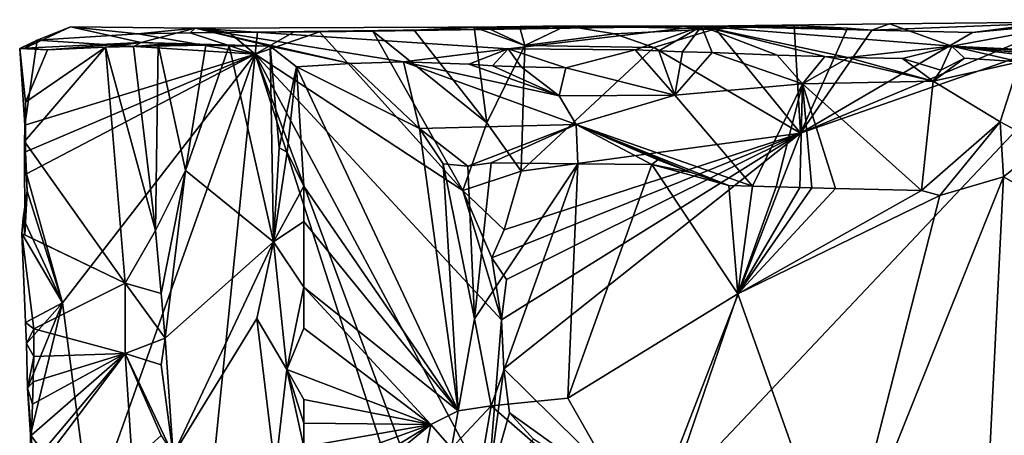
# Model space of a CAD drawing. Units: metres. Extents: x 26.2 to 30, y -9 to 12.9.
# Drawn here: x 26.2 to 27.2, y 12.5 to 12.9 of the extents above; entities that cross this region are included whole.
import ezdxf

# ---------------------------------------------------------------- set-up
doc = ezdxf.new("R2010")
doc.units = ezdxf.units.M

msp = doc.modelspace()

# ---------------------------------------------------------------- linework, layer by layer
at = {"layer": '1'}
for points in [[(26.7467, 12.9062, -1.5427), (26.6629, 12.9034, -1.5651), (26.6475, 12.9046, -1.5473)], [(26.6475, 12.9046, -1.5473), (26.8929, 12.9058, -1.3139), (26.7467, 12.9062, -1.5427)], [(26.7467, 12.9062, -1.5427), (26.6969, 12.9038, -1.5769), (26.6629, 12.9034, -1.5651)], [(26.6969, 12.9038, -1.5769), (26.7467, 12.9062, -1.5427), (26.7021, 12.8849, -1.5788)], [(26.799, 12.8975, -1.5614), (26.7021, 12.8849, -1.5788), (26.7467, 12.9062, -1.5427)], [(26.8929, 12.9058, -1.3139), (26.9081, 12.9029, -1.5787), (26.7467, 12.9062, -1.5427)], [(26.9081, 12.9029, -1.5787), (26.799, 12.8975, -1.5614), (26.7467, 12.9062, -1.5427)], [(27.3428, 12.9101, -1.592), (26.8403, 12.3771, -1.5787), (27, 12.7903, -1.5835)], [(27.1496, 10.9662, -1.5795), (26.8403, 12.3771, -1.5787), (27.3428, 12.9101, -1.592)], [(26.8929, 12.9058, -1.3139), (27.1632, 12.8843, -1.2515), (27.096, 12.9082, -1.43)], [(26.8929, 12.9058, -1.3139), (27.096, 12.9082, -1.43), (27.0769, 12.9013, -1.5874)], [(26.8929, 12.9058, -1.3139), (27.0506, 12.9036, -1.5869), (26.9932, 12.9064, -1.5852)], [(26.9932, 12.9064, -1.5852), (26.9081, 12.9029, -1.5787), (26.8929, 12.9058, -1.3139)], [(27, 12.7903, -1.5835), (26.9081, 12.9029, -1.5787), (26.9932, 12.9064, -1.5852)], [(27, 12.7903, -1.5835), (26.9932, 12.9064, -1.5852), (27.0506, 12.9036, -1.5869)], [(27, 12.7903, -1.5835), (27.1857, 12.8988, -1.5895), (27.2941, 12.9128, -1.5911)], [(27, 12.7903, -1.5835), (27.2941, 12.9128, -1.5911), (27.3428, 12.9101, -1.592)], [(27.0769, 12.9013, -1.5874), (27.096, 12.9082, -1.43), (27.3067, 12.9104, -1.5478)], [(27.1857, 12.8988, -1.5895), (27.0769, 12.9013, -1.5874), (27.3067, 12.9104, -1.5478)], [(27.3067, 12.9104, -1.5478), (27.096, 12.9082, -1.43), (27.1632, 12.8843, -1.2515)], [(27.1496, 10.9662, -1.5795), (27.3428, 12.9101, -1.592), (27.5853, 12.6965, -1.5959)], [(27.3067, 12.9104, -1.5478), (27.1632, 12.8843, -1.2515), (27.352, 12.8752, -1.1253)], [(27.1857, 12.8988, -1.5895), (27.3067, 12.9104, -1.5478), (27.2941, 12.9128, -1.5911)], [(26.1757, 12.8906, -0.9464), (26.1624, 12.882, -0.8933), (26.2116, 12.9051, -0.9932)], [(26.2879, 12.8883, -0.8523), (26.2116, 12.9051, -0.9932), (26.1624, 12.882, -0.8933)], [(26.2846, 12.8976, -1.0873), (26.1757, 12.8906, -0.9464), (26.2116, 12.9051, -0.9932)], [(26.4112, 12.8754, -1.2478), (26.1757, 12.8906, -0.9464), (26.2846, 12.8976, -1.0873)], [(26.3463, 12.9036, -1.0238), (26.2116, 12.9051, -0.9932), (26.2879, 12.8883, -0.8523)], [(26.2116, 12.9051, -0.9932), (26.3463, 12.9036, -1.0238), (26.2846, 12.8976, -1.0873)], [(26.341, 12.8985, -1.1577), (26.2846, 12.8976, -1.0873), (26.3463, 12.9036, -1.0238)], [(26.4112, 12.8754, -1.2478), (26.2846, 12.8976, -1.0873), (26.341, 12.8985, -1.1577)], [(26.3463, 12.9036, -1.0238), (26.2879, 12.8883, -0.8523), (26.4273, 12.8842, -0.919)], [(26.3829, 12.8989, -1.2122), (26.341, 12.8985, -1.1577), (26.3463, 12.9036, -1.0238)], [(26.4112, 12.8754, -1.2478), (26.341, 12.8985, -1.1577), (26.3829, 12.8989, -1.2122)], [(26.8929, 12.9058, -1.3139), (26.3463, 12.9036, -1.0238), (26.6843, 12.8814, -0.9845)], [(26.3829, 12.8989, -1.2122), (26.3463, 12.9036, -1.0238), (26.8929, 12.9058, -1.3139)], [(26.4273, 12.8842, -0.919), (26.5142, 12.8654, -0.8649), (26.3463, 12.9036, -1.0238)], [(26.5712, 12.8674, -0.8283), (26.3463, 12.9036, -1.0238), (26.5142, 12.8654, -0.8649)], [(26.3463, 12.9036, -1.0238), (26.5712, 12.8674, -0.8283), (26.6843, 12.8814, -0.9845)], [(26.3829, 12.8989, -1.2122), (26.8929, 12.9058, -1.3139), (26.4135, 12.8993, -1.2512)], [(26.3829, 12.8989, -1.2122), (26.4135, 12.8993, -1.2512), (26.4112, 12.8754, -1.2478)], [(26.4804, 12.8995, -1.3377), (26.4112, 12.8754, -1.2478), (26.4532, 12.8996, -1.3023)], [(26.4112, 12.8754, -1.2478), (26.4135, 12.8993, -1.2512), (26.4532, 12.8996, -1.3023)], [(26.4804, 12.8995, -1.3377), (26.6352, 12.7283, -1.5307), (26.4112, 12.8754, -1.2478)], [(26.4135, 12.8993, -1.2512), (26.8929, 12.9058, -1.3139), (26.4532, 12.8996, -1.3023)], [(26.4804, 12.8995, -1.3377), (26.4532, 12.8996, -1.3023), (26.8929, 12.9058, -1.3139)], [(26.8929, 12.9058, -1.3139), (26.5381, 12.9003, -1.4125), (26.4804, 12.8995, -1.3377)], [(26.6352, 12.7283, -1.5307), (26.4804, 12.8995, -1.3377), (26.5381, 12.9003, -1.4125)], [(26.5381, 12.9003, -1.4125), (26.8929, 12.9058, -1.3139), (26.5827, 12.9014, -1.4678)], [(26.5381, 12.9003, -1.4125), (26.5827, 12.9014, -1.4678), (26.6613, 12.8013, -1.5622)], [(26.6352, 12.7283, -1.5307), (26.5381, 12.9003, -1.4125), (26.6613, 12.8013, -1.5622)], [(26.5827, 12.9014, -1.4678), (26.8929, 12.9058, -1.3139), (26.6475, 12.9046, -1.5473)], [(26.6613, 12.8013, -1.5622), (26.5827, 12.9014, -1.4678), (26.6475, 12.9046, -1.5473)], [(26.6613, 12.8013, -1.5622), (26.6475, 12.9046, -1.5473), (26.7021, 12.8849, -1.5788)], [(26.6475, 12.9046, -1.5473), (26.6629, 12.9034, -1.5651), (26.7021, 12.8849, -1.5788)], [(26.6629, 12.9034, -1.5651), (26.6969, 12.9038, -1.5769), (26.7021, 12.8849, -1.5788)], [(26.8929, 12.9058, -1.3139), (26.6843, 12.8814, -0.9845), (26.8213, 12.8801, -0.9847)], [(26.799, 12.8975, -1.5614), (26.8417, 12.8826, -1.5803), (26.7021, 12.8849, -1.5788)], [(26.799, 12.8975, -1.5614), (26.9081, 12.9029, -1.5787), (26.8417, 12.8826, -1.5803)], [(26.8929, 12.9058, -1.3139), (26.8213, 12.8801, -0.9847), (26.8469, 12.8791, -0.9961)], [(27, 12.7903, -1.5835), (26.8417, 12.8826, -1.5803), (26.9081, 12.9029, -1.5787)], [(26.8725, 12.8781, -1.0071), (26.8929, 12.9058, -1.3139), (26.8469, 12.8791, -0.9961)], [(26.8929, 12.9058, -1.3139), (26.8725, 12.8781, -1.0071), (26.9047, 12.8774, -1.0206)], [(27.0261, 12.8729, -1.0637), (27.0511, 12.8721, -1.0717), (26.8929, 12.9058, -1.3139)], [(26.9047, 12.8774, -1.0206), (26.9749, 12.8746, -1.0459), (26.8929, 12.9058, -1.3139)], [(26.9749, 12.8746, -1.0459), (27.0261, 12.8729, -1.0637), (26.8929, 12.9058, -1.3139)], [(27.1632, 12.8843, -1.2515), (26.8929, 12.9058, -1.3139), (27.0511, 12.8721, -1.0717)], [(26.8929, 12.9058, -1.3139), (27.0769, 12.9013, -1.5874), (27.0506, 12.9036, -1.5869)], [(27, 12.7903, -1.5835), (27.0506, 12.9036, -1.5869), (27.0769, 12.9013, -1.5874)], [(27, 12.7903, -1.5835), (27.0769, 12.9013, -1.5874), (27.1857, 12.8988, -1.5895)], [(26.1569, 12.8818, -0.9104), (26.1624, 12.882, -0.8933), (26.1757, 12.8906, -0.9464)], [(26.1623, 12.799, -0.9267), (26.1569, 12.8818, -0.9104), (26.1757, 12.8906, -0.9464)], [(26.1623, 12.799, -0.9267), (26.1757, 12.8906, -0.9464), (26.4112, 12.8754, -1.2478)], [(26.2879, 12.8883, -0.8523), (26.1624, 12.882, -0.8933), (26.1868, 12.8801, -0.8662)], [(26.2496, 12.8832, -0.8079), (26.2879, 12.8883, -0.8523), (26.1868, 12.8801, -0.8662)], [(26.2796, 12.8839, -0.7866), (26.2879, 12.8883, -0.8523), (26.2496, 12.8832, -0.8079)], [(26.358, 12.8852, -0.8387), (26.2879, 12.8883, -0.8523), (26.2796, 12.8839, -0.7866)], [(26.2796, 12.8839, -0.7866), (26.3064, 12.8859, -0.7864), (26.358, 12.8852, -0.8387)], [(26.3034, 12.685, -0.783), (26.3064, 12.8859, -0.7864), (26.2796, 12.8839, -0.7866)], [(26.4273, 12.8842, -0.919), (26.2879, 12.8883, -0.8523), (26.3829, 12.8845, -0.8707)], [(26.2879, 12.8883, -0.8523), (26.358, 12.8852, -0.8387), (26.3829, 12.8845, -0.8707)], [(26.3064, 12.8859, -0.7864), (26.3034, 12.685, -0.783), (26.336, 12.75, -0.8067)], [(26.3064, 12.8859, -0.7864), (26.336, 12.75, -0.8067), (26.358, 12.8852, -0.8387)], [(26.358, 12.8852, -0.8387), (26.336, 12.75, -0.8067), (26.3829, 12.8845, -0.8707)], [(26.6613, 12.8013, -1.5622), (26.7021, 12.8849, -1.5788), (26.6983, 12.7492, -1.5758)], [(26.6983, 12.7492, -1.5758), (26.7021, 12.8849, -1.5788), (26.8417, 12.8826, -1.5803)], [(26.1624, 12.882, -0.8933), (26.1569, 12.8818, -0.9104), (26.1868, 12.8801, -0.8662)], [(26.1569, 12.8818, -0.9104), (26.1623, 12.799, -0.9267), (26.163, 12.8235, -0.8915)], [(26.1569, 12.8818, -0.9104), (26.163, 12.8235, -0.8915), (26.1868, 12.8801, -0.8662)], [(26.163, 12.8235, -0.8915), (26.1619, 12.7812, -0.8936), (26.2496, 12.8832, -0.8079)], [(26.1619, 12.7812, -0.8936), (26.2709, 12.6282, -0.7897), (26.2496, 12.8832, -0.8079)], [(26.1631, 12.7701, -0.9266), (26.1623, 12.799, -0.9267), (26.4112, 12.8754, -1.2478)], [(26.1868, 12.8801, -0.8662), (26.163, 12.8235, -0.8915), (26.2496, 12.8832, -0.8079)], [(26.1631, 12.7701, -0.9266), (26.4112, 12.8754, -1.2478), (26.1644, 12.7461, -0.9283)], [(26.2031, 12.6068, -0.971), (26.1644, 12.7461, -0.9283), (26.4112, 12.8754, -1.2478)], [(26.2031, 12.6068, -0.971), (26.4112, 12.8754, -1.2478), (26.2332, 12.376, -1.0016)], [(26.3039, 11.8183, -1.0758), (26.2332, 12.376, -1.0016), (26.4112, 12.8754, -1.2478)], [(26.2796, 12.8839, -0.7866), (26.2496, 12.8832, -0.8079), (26.3034, 12.685, -0.783)], [(26.2496, 12.8832, -0.8079), (26.2709, 12.6282, -0.7897), (26.3034, 12.685, -0.783)], [(26.6768, 12.0506, -1.5567), (26.3039, 11.8183, -1.0758), (26.4112, 12.8754, -1.2478)], [(26.3829, 12.8845, -0.8707), (26.336, 12.75, -0.8067), (26.4308, 12.6729, -0.919)], [(26.3829, 12.8845, -0.8707), (26.4308, 12.6729, -0.919), (26.4273, 12.8842, -0.919)], [(26.6677, 12.1837, -1.5495), (26.6768, 12.0506, -1.5567), (26.4112, 12.8754, -1.2478)], [(26.4112, 12.8754, -1.2478), (26.6624, 12.4057, -1.5514), (26.6677, 12.1837, -1.5495)], [(26.4112, 12.8754, -1.2478), (26.6352, 12.7283, -1.5307), (26.6771, 12.5885, -1.5706)], [(26.6624, 12.4057, -1.5514), (26.4112, 12.8754, -1.2478), (26.6771, 12.5885, -1.5706)], [(26.4273, 12.8842, -0.919), (26.4308, 12.6729, -0.919), (26.4372, 12.7744, -0.9198)], [(26.4273, 12.8842, -0.919), (26.4559, 12.862, -0.9174), (26.5142, 12.8654, -0.8649)], [(26.4273, 12.8842, -0.919), (26.4372, 12.7744, -0.9198), (26.4559, 12.862, -0.9174)], [(26.6843, 12.8814, -0.9845), (26.5712, 12.8674, -0.8283), (26.6417, 12.8646, -0.8736)], [(26.6674, 12.8629, -0.8928), (26.6843, 12.8814, -0.9845), (26.6417, 12.8646, -0.8736)], [(26.6982, 12.862, -0.9149), (26.6843, 12.8814, -0.9845), (26.6674, 12.8629, -0.8928)], [(26.7464, 12.8608, -0.9434), (26.8213, 12.8801, -0.9847), (26.6843, 12.8814, -0.9845)], [(26.6843, 12.8814, -0.9845), (26.6982, 12.862, -0.9149), (26.7464, 12.8608, -0.9434)], [(26.6983, 12.7492, -1.5758), (26.8417, 12.8826, -1.5803), (27, 12.7903, -1.5835)], [(26.8213, 12.8801, -0.9847), (26.7464, 12.8608, -0.9434), (26.8641, 12.8312, -0.9827)], [(26.8213, 12.8801, -0.9847), (26.8641, 12.8312, -0.9827), (26.8469, 12.8791, -0.9961)], [(26.8641, 12.8312, -0.9827), (26.8725, 12.8781, -1.0071), (26.8469, 12.8791, -0.9961)], [(26.9047, 12.8774, -1.0206), (26.8725, 12.8781, -1.0071), (26.8641, 12.8312, -0.9827)], [(26.9047, 12.8774, -1.0206), (26.8641, 12.8312, -0.9827), (27.0019, 12.8434, -1.0425)], [(26.9749, 12.8746, -1.0459), (26.9047, 12.8774, -1.0206), (27.0019, 12.8434, -1.0425)], [(26.9749, 12.8746, -1.0459), (27.0019, 12.8434, -1.0425), (27.0261, 12.8729, -1.0637)], [(27.1102, 12.8708, -1.0887), (27.1632, 12.8843, -1.2515), (27.0511, 12.8721, -1.0717)], [(27.1102, 12.8708, -1.0887), (27.1515, 12.8582, -1.0902), (27.1632, 12.8843, -1.2515)], [(27.1632, 12.8843, -1.2515), (27.1515, 12.8582, -1.0902), (27.1769, 12.8712, -1.1041)], [(27.1632, 12.8843, -1.2515), (27.2516, 12.8729, -1.1155), (27.2772, 12.8734, -1.1186)], [(27.2362, 12.8671, -1.1136), (27.2516, 12.8729, -1.1155), (27.1632, 12.8843, -1.2515)], [(27.1769, 12.8712, -1.1041), (27.2362, 12.8671, -1.1136), (27.1632, 12.8843, -1.2515)], [(27.2772, 12.8734, -1.1186), (27.3157, 12.8743, -1.1222), (27.1632, 12.8843, -1.2515)], [(27.1632, 12.8843, -1.2515), (27.3157, 12.8743, -1.1222), (27.352, 12.8752, -1.1253)], [(26.5142, 12.8654, -0.8649), (26.4559, 12.862, -0.9174), (26.5884, 12.7954, -0.8052)], [(26.5142, 12.8654, -0.8649), (26.5884, 12.7954, -0.8052), (26.5712, 12.8674, -0.8283)], [(26.5712, 12.8674, -0.8283), (26.5884, 12.7954, -0.8052), (26.7577, 12.7997, -0.8796)], [(26.5712, 12.8674, -0.8283), (26.7577, 12.7997, -0.8796), (26.7392, 12.8304, -0.9261)], [(26.5712, 12.8674, -0.8283), (26.7392, 12.8304, -0.9261), (26.6417, 12.8646, -0.8736)], [(26.6417, 12.8646, -0.8736), (26.7392, 12.8304, -0.9261), (26.6674, 12.8629, -0.8928)], [(27.0261, 12.8729, -1.0637), (27.0019, 12.8434, -1.0425), (27.0469, 12.8689, -1.0682)], [(27.0469, 12.8689, -1.0682), (27.0019, 12.8434, -1.0425), (27.1431, 12.8465, -1.0843)], [(27.0261, 12.8729, -1.0637), (27.0469, 12.8689, -1.0682), (27.0511, 12.8721, -1.0717)], [(27.0511, 12.8721, -1.0717), (27.0469, 12.8689, -1.0682), (27.1431, 12.8465, -1.0843)], [(27.0511, 12.8721, -1.0717), (27.1431, 12.8465, -1.0843), (27.1102, 12.8708, -1.0887)], [(27.1515, 12.8582, -1.0902), (27.1102, 12.8708, -1.0887), (27.1431, 12.8465, -1.0843)], [(27.1769, 12.8712, -1.1041), (27.1515, 12.8582, -1.0902), (27.1431, 12.8465, -1.0843)], [(27.1769, 12.8712, -1.1041), (27.1431, 12.8465, -1.0843), (27.2362, 12.8671, -1.1136)], [(27.2362, 12.8671, -1.1136), (27.1431, 12.8465, -1.0843), (27.2154, 12.8025, -1.0271)], [(27.2362, 12.8671, -1.1136), (27.2154, 12.8025, -1.0271), (27.2622, 12.7777, -0.9988)], [(26.4559, 12.862, -0.9174), (26.4372, 12.7744, -0.9198), (26.4458, 12.7696, -0.9212)], [(26.4458, 12.7696, -0.9212), (26.4636, 12.7331, -0.9133), (26.4559, 12.862, -0.9174)], [(26.4559, 12.862, -0.9174), (26.4636, 12.7331, -0.9133), (26.6303, 12.4903, -0.7757)], [(26.5884, 12.7954, -0.8052), (26.4559, 12.862, -0.9174), (26.6303, 12.4903, -0.7757)], [(26.6674, 12.8629, -0.8928), (26.7392, 12.8304, -0.9261), (26.6982, 12.862, -0.9149)], [(26.6982, 12.862, -0.9149), (26.7392, 12.8304, -0.9261), (26.7464, 12.8608, -0.9434)], [(26.7464, 12.8608, -0.9434), (26.7392, 12.8304, -0.9261), (26.8641, 12.8312, -0.9827)], [(27.0019, 12.8434, -1.0425), (26.8641, 12.8312, -0.9827), (26.9481, 12.733, -0.9126)], [(27.0019, 12.8434, -1.0425), (26.9481, 12.733, -0.9126), (26.9737, 12.7322, -0.9207)], [(27.0019, 12.8434, -1.0425), (26.9737, 12.7322, -0.9207), (26.9993, 12.7315, -0.9288)], [(27.0019, 12.8434, -1.0425), (26.9993, 12.7315, -0.9288), (27.0122, 12.7311, -0.9328)], [(27.1431, 12.8465, -1.0843), (27.0019, 12.8434, -1.0425), (27.1307, 12.7281, -0.9662)], [(27.0019, 12.8434, -1.0425), (27.0377, 12.7303, -0.9403), (27.1307, 12.7281, -0.9662)], [(27.0019, 12.8434, -1.0425), (27.0122, 12.7311, -0.9328), (27.0377, 12.7303, -0.9403)], [(27.2154, 12.8025, -1.0271), (27.1431, 12.8465, -1.0843), (27.1307, 12.7281, -0.9662)], [(26.1619, 12.7812, -0.8936), (26.163, 12.8235, -0.8915), (26.1631, 12.7701, -0.9266)], [(26.163, 12.8235, -0.8915), (26.1623, 12.799, -0.9267), (26.1631, 12.7701, -0.9266)], [(26.7392, 12.8304, -0.9261), (26.7577, 12.7997, -0.8796), (26.8641, 12.8312, -0.9827)], [(26.8641, 12.8312, -0.9827), (26.7577, 12.7997, -0.8796), (26.9481, 12.733, -0.9126)], [(26.5884, 12.7954, -0.8052), (26.6407, 12.7545, -0.781), (26.7577, 12.7997, -0.8796)], [(26.6352, 12.7283, -1.5307), (26.6613, 12.8013, -1.5622), (26.6983, 12.7492, -1.5758)], [(26.7577, 12.7997, -0.8796), (26.6407, 12.7545, -0.781), (26.666, 12.758, -0.7899)], [(26.7577, 12.7997, -0.8796), (26.666, 12.758, -0.7899), (26.7596, 12.7571, -0.8397)], [(26.7577, 12.7997, -0.8796), (26.7596, 12.7571, -0.8397), (26.8394, 12.7563, -0.8735)], [(26.7577, 12.7997, -0.8796), (26.8394, 12.7563, -0.8735), (26.8458, 12.7615, -0.8801)], [(26.7577, 12.7997, -0.8796), (26.8458, 12.7615, -0.8801), (26.882, 12.7478, -0.8895)], [(26.7577, 12.7997, -0.8796), (26.882, 12.7478, -0.8895), (26.9225, 12.7338, -0.9029)], [(26.7577, 12.7997, -0.8796), (26.9225, 12.7338, -0.9029), (26.9481, 12.733, -0.9126)], [(27.2154, 12.8025, -1.0271), (27.1307, 12.7281, -0.9662), (27.1504, 12.7227, -0.9709)], [(27.2154, 12.8025, -1.0271), (27.1504, 12.7227, -0.9709), (27.219, 12.7432, -0.9855)], [(27.2154, 12.8025, -1.0271), (27.219, 12.7432, -0.9855), (27.2622, 12.7777, -0.9988)], [(26.6303, 12.4903, -0.7757), (26.614, 12.7569, -0.7843), (26.5884, 12.7954, -0.8052)], [(26.5884, 12.7954, -0.8052), (26.614, 12.7569, -0.7843), (26.6407, 12.7545, -0.781)], [(26.6824, 12.6322, -1.5725), (26.6668, 12.6554, -1.5665), (27, 12.7903, -1.5835)], [(27, 12.7903, -1.5835), (26.6668, 12.6554, -1.5665), (26.6801, 12.6859, -1.5766)], [(26.6771, 12.5885, -1.5706), (26.6824, 12.6322, -1.5725), (27, 12.7903, -1.5835)], [(26.6795, 12.5356, -1.5693), (26.6771, 12.5885, -1.5706), (27, 12.7903, -1.5835)], [(26.8403, 12.3771, -1.5787), (26.6795, 12.5356, -1.5693), (27, 12.7903, -1.5835)], [(26.6801, 12.6859, -1.5766), (26.6983, 12.7492, -1.5758), (27, 12.7903, -1.5835)], [(26.1623, 12.6805, -0.8961), (26.1619, 12.7812, -0.8936), (26.165, 12.7277, -0.9269)], [(26.1619, 12.7812, -0.8936), (26.1644, 12.7461, -0.9283), (26.165, 12.7277, -0.9269)], [(26.1619, 12.7812, -0.8936), (26.1631, 12.7701, -0.9266), (26.1644, 12.7461, -0.9283)], [(26.1623, 12.6805, -0.8961), (26.2709, 12.6282, -0.7897), (26.1619, 12.7812, -0.8936)], [(26.4372, 12.7744, -0.9198), (26.4308, 12.6729, -0.919), (26.4458, 12.7696, -0.9212)], [(26.4458, 12.7696, -0.9212), (26.4308, 12.6729, -0.919), (26.4636, 12.7331, -0.9133)], [(27.5246, 12.57, -1.0301), (27.2622, 12.7777, -0.9988), (27.219, 12.7432, -0.9855)], [(26.6407, 12.7545, -0.781), (26.6481, 12.5898, -0.7756), (26.666, 12.758, -0.7899)], [(26.666, 12.758, -0.7899), (26.6481, 12.5898, -0.7756), (26.7596, 12.7571, -0.8397)], [(26.8458, 12.7615, -0.8801), (26.8394, 12.7563, -0.8735), (26.882, 12.7478, -0.8895)], [(26.3034, 12.685, -0.783), (26.3095, 12.6169, -0.7847), (26.336, 12.75, -0.8067)], [(26.3095, 12.6169, -0.7847), (26.3139, 12.5688, -0.7837), (26.336, 12.75, -0.8067)], [(26.3139, 12.5688, -0.7837), (26.4308, 12.6729, -0.919), (26.336, 12.75, -0.8067)], [(26.614, 12.7569, -0.7843), (26.6303, 12.4903, -0.7757), (26.6481, 12.5898, -0.7756)], [(26.6407, 12.7545, -0.781), (26.614, 12.7569, -0.7843), (26.6481, 12.5898, -0.7756)], [(26.6801, 12.6859, -1.5766), (26.6352, 12.7283, -1.5307), (26.6983, 12.7492, -1.5758)], [(26.6481, 12.5898, -0.7756), (26.6661, 12.4956, -0.7803), (26.7596, 12.7571, -0.8397)], [(26.6661, 12.4956, -0.7803), (26.7488, 12.5038, -0.8306), (26.7596, 12.7571, -0.8397)], [(26.7596, 12.7571, -0.8397), (26.7488, 12.5038, -0.8306), (26.8394, 12.7563, -0.8735)], [(26.8394, 12.7563, -0.8735), (26.7488, 12.5038, -0.8306), (26.9323, 12.6167, -0.907)], [(26.882, 12.7478, -0.8895), (26.8394, 12.7563, -0.8735), (26.9225, 12.7338, -0.9029)], [(26.8394, 12.7563, -0.8735), (26.9323, 12.6167, -0.907), (26.9225, 12.7338, -0.9029)], [(26.165, 12.7277, -0.9269), (26.1644, 12.7461, -0.9283), (26.2031, 12.6068, -0.971)], [(27.1504, 12.7227, -0.9709), (27.043, 12.3037, -0.9362), (27.219, 12.7432, -0.9855)], [(27.219, 12.7432, -0.9855), (27.043, 12.3037, -0.9362), (27.1979, 12.3165, -0.9779)], [(27.5246, 12.57, -1.0301), (27.219, 12.7432, -0.9855), (27.1979, 12.3165, -0.9779)], [(26.1623, 12.6805, -0.8961), (26.165, 12.7277, -0.9269), (26.1607, 12.6982, -0.9116)], [(26.1607, 12.6982, -0.9116), (26.165, 12.7277, -0.9269), (26.2031, 12.6068, -0.971)], [(26.4636, 12.7331, -0.9133), (26.4308, 12.6729, -0.919), (26.4636, 12.6946, -0.9138)], [(26.4636, 12.7331, -0.9133), (26.4636, 12.6946, -0.9138), (26.6303, 12.4903, -0.7757)], [(26.6771, 12.5885, -1.5706), (26.6352, 12.7283, -1.5307), (26.6668, 12.6554, -1.5665)], [(26.6668, 12.6554, -1.5665), (26.6352, 12.7283, -1.5307), (26.6801, 12.6859, -1.5766)], [(26.9225, 12.7338, -0.9029), (26.9323, 12.6167, -0.907), (26.9481, 12.733, -0.9126)], [(26.9481, 12.733, -0.9126), (26.9323, 12.6167, -0.907), (26.9737, 12.7322, -0.9207)], [(26.9737, 12.7322, -0.9207), (26.9323, 12.6167, -0.907), (26.9993, 12.7315, -0.9288)], [(26.9323, 12.6167, -0.907), (27.0122, 12.7311, -0.9328), (26.9993, 12.7315, -0.9288)], [(27.0122, 12.7311, -0.9328), (26.9323, 12.6167, -0.907), (27.0377, 12.7303, -0.9403)], [(27.0377, 12.7303, -0.9403), (26.9323, 12.6167, -0.907), (27.1307, 12.7281, -0.9662)], [(26.9323, 12.6167, -0.907), (27.1504, 12.7227, -0.9709), (27.1307, 12.7281, -0.9662)], [(26.9323, 12.6167, -0.907), (27.043, 12.3037, -0.9362), (27.1504, 12.7227, -0.9709)], [(26.1592, 12.6817, -0.9108), (26.1623, 12.6805, -0.8961), (26.1607, 12.6982, -0.9116)], [(26.1592, 12.6817, -0.9108), (26.1607, 12.6982, -0.9116), (26.2031, 12.6068, -0.971)], [(26.4308, 12.6729, -0.919), (26.4637, 12.6239, -0.914), (26.4636, 12.6946, -0.9138)], [(26.4637, 12.6239, -0.914), (26.6303, 12.4903, -0.7757), (26.4636, 12.6946, -0.9138)], [(27.1496, 10.9662, -1.5795), (27.5853, 12.6965, -1.5959), (28.0646, 12.6036, -1.6007)], [(26.3034, 12.685, -0.783), (26.2709, 12.6282, -0.7897), (26.3095, 12.6169, -0.7847)], [(26.1592, 12.6817, -0.9108), (26.1633, 12.5856, -0.9152), (26.1721, 12.5788, -0.8857)], [(26.1633, 12.5856, -0.9152), (26.1592, 12.6817, -0.9108), (26.2031, 12.6068, -0.971)], [(26.1592, 12.6817, -0.9108), (26.1721, 12.5788, -0.8857), (26.2709, 12.6282, -0.7897)], [(26.1623, 12.6805, -0.8961), (26.1592, 12.6817, -0.9108), (26.2709, 12.6282, -0.7897)], [(26.3139, 12.5688, -0.7837), (26.3225, 12.4428, -0.7866), (26.4308, 12.6729, -0.919)], [(26.4308, 12.6729, -0.919), (26.3225, 12.4428, -0.7866), (26.4128, 12.5899, -0.8997)], [(26.4128, 12.5899, -0.8997), (26.4454, 12.5348, -0.9195), (26.4308, 12.6729, -0.919)], [(26.4308, 12.6729, -0.919), (26.4454, 12.5348, -0.9195), (26.4637, 12.6239, -0.914)], [(28.7594, 12.1009, -1.6092), (27.1496, 10.9662, -1.5795), (28.652, 12.678, -1.6096)], [(27.1496, 10.9662, -1.5795), (28.0646, 12.6036, -1.6007), (28.652, 12.678, -1.6096)], [(26.6771, 12.5885, -1.5706), (26.6668, 12.6554, -1.5665), (26.6824, 12.6322, -1.5725)], [(26.1721, 12.5788, -0.8857), (26.2706, 12.5521, -0.7918), (26.2709, 12.6282, -0.7897)], [(26.2709, 12.6282, -0.7897), (26.2706, 12.5521, -0.7918), (26.3139, 12.5688, -0.7837)], [(26.3095, 12.6169, -0.7847), (26.2709, 12.6282, -0.7897), (26.3139, 12.5688, -0.7837)], [(26.4637, 12.6239, -0.914), (26.4454, 12.5348, -0.9195), (26.4637, 12.5794, -0.914)], [(26.4637, 12.6239, -0.914), (26.4637, 12.5794, -0.914), (26.6008, 12.4756, -0.7938)], [(26.6303, 12.4903, -0.7757), (26.4637, 12.6239, -0.914), (26.6008, 12.4756, -0.7938)], [(26.9323, 12.6167, -0.907), (26.7488, 12.5038, -0.8306), (26.8395, 12.3443, -0.8723)], [(26.9323, 12.6167, -0.907), (26.8395, 12.3443, -0.8723), (27.043, 12.3037, -0.9362)], [(26.1642, 12.5629, -0.9162), (26.1633, 12.5856, -0.9152), (26.2031, 12.6068, -0.971)], [(26.1653, 12.5149, -0.9167), (26.1642, 12.5629, -0.9162), (26.2031, 12.6068, -0.971)], [(26.1653, 12.5149, -0.9167), (26.2031, 12.6068, -0.971), (26.1684, 12.4645, -0.9224)], [(26.1684, 12.4645, -0.9224), (26.2031, 12.6068, -0.971), (26.2332, 12.376, -1.0016)], [(26.3225, 12.4428, -0.7866), (26.4327, 12.4257, -0.914), (26.4128, 12.5899, -0.8997)], [(26.4128, 12.5899, -0.8997), (26.4327, 12.4257, -0.914), (26.4454, 12.5348, -0.9195)], [(26.6481, 12.5898, -0.7756), (26.6303, 12.4903, -0.7757), (26.6661, 12.4956, -0.7803)], [(26.6624, 12.4057, -1.5514), (26.6771, 12.5885, -1.5706), (26.6795, 12.5356, -1.5693)], [(26.1633, 12.5856, -0.9152), (26.1642, 12.5629, -0.9162), (26.1721, 12.5788, -0.8857)], [(26.1642, 12.5629, -0.9162), (26.1721, 12.549, -0.8858), (26.1721, 12.5788, -0.8857)], [(26.1721, 12.5788, -0.8857), (26.1721, 12.549, -0.8858), (26.2706, 12.5521, -0.7918)], [(26.4637, 12.5794, -0.914), (26.4454, 12.5348, -0.9195), (26.6008, 12.4756, -0.7938)], [(26.3139, 12.5688, -0.7837), (26.2706, 12.5521, -0.7918), (26.3097, 12.5401, -0.7842)], [(26.3097, 12.5401, -0.7842), (26.3225, 12.4428, -0.7866), (26.3139, 12.5688, -0.7837)], [(27.2808, 12.3186, -0.9918), (27.5246, 12.57, -1.0301), (27.1979, 12.3165, -0.9779)], [(26.1642, 12.5629, -0.9162), (26.1653, 12.5149, -0.9167), (26.1721, 12.549, -0.8858)], [(26.1653, 12.5149, -0.9167), (26.1715, 12.5215, -0.8868), (26.1721, 12.549, -0.8858)], [(26.1697, 12.4641, -0.8921), (26.1705, 12.4329, -0.8899), (26.2706, 12.5521, -0.7918)], [(26.1697, 12.4641, -0.8921), (26.2706, 12.5521, -0.7918), (26.1708, 12.4976, -0.8882)], [(26.1705, 12.4189, -0.8885), (26.2706, 12.5521, -0.7918), (26.1705, 12.4329, -0.8899)], [(26.1705, 12.4189, -0.8885), (26.2782, 12.4354, -0.789), (26.2706, 12.5521, -0.7918)], [(26.1715, 12.5215, -0.8868), (26.1708, 12.4976, -0.8882), (26.2706, 12.5521, -0.7918)], [(26.1721, 12.549, -0.8858), (26.1715, 12.5215, -0.8868), (26.2706, 12.5521, -0.7918)], [(26.3097, 12.5401, -0.7842), (26.2706, 12.5521, -0.7918), (26.3225, 12.4428, -0.7866)], [(26.3225, 12.4428, -0.7866), (26.2706, 12.5521, -0.7918), (26.3098, 12.4635, -0.7835)], [(26.2706, 12.5521, -0.7918), (26.2782, 12.4354, -0.789), (26.3098, 12.4635, -0.7835)], [(26.4454, 12.5348, -0.9195), (26.4327, 12.4257, -0.914), (26.4638, 12.4513, -0.9142)], [(26.4637, 12.5025, -0.9142), (26.4454, 12.5348, -0.9195), (26.4637, 12.4769, -0.9142)], [(26.4637, 12.4769, -0.9142), (26.4454, 12.5348, -0.9195), (26.4638, 12.4513, -0.9142)], [(26.4454, 12.5348, -0.9195), (26.4637, 12.5025, -0.9142), (26.6008, 12.4756, -0.7938)], [(26.6624, 12.4057, -1.5514), (26.6795, 12.5356, -1.5693), (26.6857, 12.4881, -1.5688)], [(26.6857, 12.4881, -1.5688), (26.6795, 12.5356, -1.5693), (26.8403, 12.3771, -1.5787)], [(26.1653, 12.5149, -0.9167), (26.1708, 12.4976, -0.8882), (26.1715, 12.5215, -0.8868)], [(26.1653, 12.5149, -0.9167), (26.1684, 12.4645, -0.9224), (26.1697, 12.4641, -0.8921)], [(26.1653, 12.5149, -0.9167), (26.1697, 12.4641, -0.8921), (26.1708, 12.4976, -0.8882)], [(26.4637, 12.5025, -0.9142), (26.4637, 12.4769, -0.9142), (26.6008, 12.4756, -0.7938)], [(26.6661, 12.4956, -0.7803), (26.8395, 12.3443, -0.8723), (26.7488, 12.5038, -0.8306)], [(26.6661, 12.4956, -0.7803), (26.6231, 12.4498, -0.7789), (26.6552, 12.433, -0.7767)], [(26.6303, 12.4903, -0.7757), (26.6231, 12.4498, -0.7789), (26.6661, 12.4956, -0.7803)], [(26.6661, 12.4956, -0.7803), (26.6552, 12.433, -0.7767), (26.8395, 12.3443, -0.8723)], [(26.6303, 12.4903, -0.7757), (26.6008, 12.4756, -0.7938), (26.6231, 12.4498, -0.7789)], [(26.6624, 12.4057, -1.5514), (26.6857, 12.4881, -1.5688), (26.7117, 12.4595, -1.5747)], [(26.7117, 12.4595, -1.5747), (26.6857, 12.4881, -1.5688), (26.8403, 12.3771, -1.5787)], [(26.4637, 12.4769, -0.9142), (26.4638, 12.4513, -0.9142), (26.6008, 12.4756, -0.7938)], [(26.4638, 12.4257, -0.9143), (26.4715, 12.3959, -0.9102), (26.6008, 12.4756, -0.7938)], [(26.4638, 12.4513, -0.9142), (26.4638, 12.4257, -0.9143), (26.6008, 12.4756, -0.7938)], [(26.4715, 12.3959, -0.9102), (26.472, 12.3699, -0.9099), (26.6008, 12.4756, -0.7938)], [(26.6008, 12.4756, -0.7938), (26.472, 12.3699, -0.9099), (26.5542, 12.2272, -0.8371)], [(26.6008, 12.4756, -0.7938), (26.5542, 12.2272, -0.8371), (26.6231, 12.4498, -0.7789)], [(26.1684, 12.4645, -0.9224), (26.1705, 12.4329, -0.8899), (26.1697, 12.4641, -0.8921)], [(26.1684, 12.4645, -0.9224), (26.1694, 12.4135, -0.9198), (26.1705, 12.4329, -0.8899)], [(26.1694, 12.4135, -0.9198), (26.1684, 12.4645, -0.9224), (26.2332, 12.376, -1.0016)]]:
    msp.add_3dface(points, dxfattribs=at)

doc.saveas('drawing.dxf')
